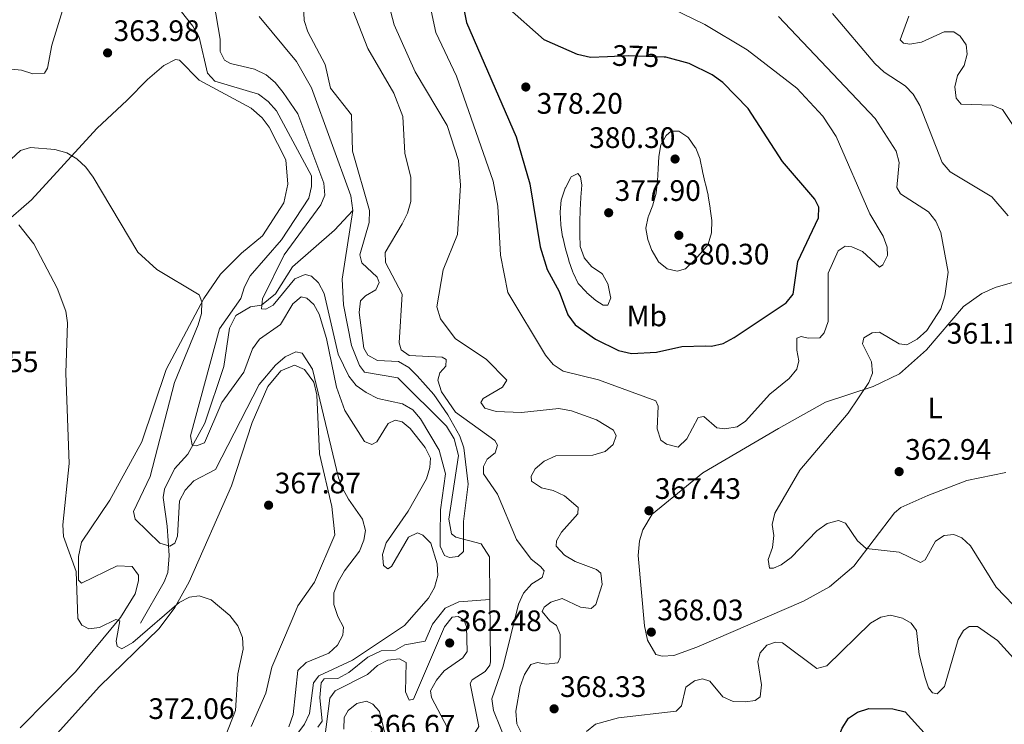
# Model space of a CAD drawing. Units: metres. Extents: x 608129 to 615070, y 4683002 to 4687740.
# Drawn here: x 611231 to 611563, y 4686417 to 4686655 of the extents above; entities that cross this region are included whole.
import ezdxf
from ezdxf.enums import TextEntityAlignment as Align

# ---------------------------------------------------------------- set-up
doc = ezdxf.new("R2010")
doc.units = ezdxf.units.M
doc.header["$MEASUREMENT"] = 0
doc.linetypes.add('DGN Style 3', pattern=[121.36096, 86.6864, -34.67456])
doc.linetypes.add('DGN Style 5', pattern=[60.68048, 26.00592, -34.67456])
for name, color, linetype, lineweight in [('Nivel 11', 7, 'Continuous', 0), ('Nivel 22', 7, 'Continuous', 0), ('Nivel 36', 7, 'Continuous', 0), ('Nivel 37', 7, 'Continuous', 0), ('Nivel 4', 7, 'Continuous', 0), ('Nivel 41', 7, 'Continuous', 0), ('Nivel 5', 7, 'Continuous', 0), ('Nivel 7', 7, 'Continuous', 0)]:
    doc.layers.add(name, color=color, linetype=linetype, lineweight=lineweight)
doc.styles.add('Style-Arial', font='txt')
doc.styles.add('Style-Arial Narrow', font='txt')
doc.styles.add('Style-Helvetica-Narrow-Oblique', font='txt')

# ---------------------------------------------------------------- blocks, each defined once
blk = doc.blocks.new('5PATER')
at = {"layer": 'Nivel 7', "linetype": 'Continuous', "lineweight": 0}
h = blk.add_hatch(color=51, dxfattribs=at)
edge = h.paths.add_edge_path()
edge.add_ellipse((-0.01, 0), major_axis=(-1.1, -1.11), ratio=0.999422, start_angle=0, end_angle=360)

msp = doc.modelspace()

# ---------------------------------------------------------------- linework, layer by layer
at = {"layer": 'Nivel 11', "color": 142, "linetype": 'DGN Style 3', "lineweight": 13}
for points in [[(611311.67, 4686656.4, 351.12), (611324.27, 4686641.1, 351.64), (611329.34, 4686632.22, 351.69), (611342.64, 4686595.7, 352.6), (611343.29, 4686590.81, 352.92)], [(611343.29, 4686590.81, 352.92), (611337.16, 4686584.08, 352.92), (611322.94, 4686571.77, 353.43), (611317.14, 4686562.66, 353.94), (611312.41, 4686558.77, 354.33), (611308.69, 4686558.23, 354.72), (611303.82, 4686555.25, 355.49), (611301.63, 4686550.96, 356.13), (611299.74, 4686538.02, 357.41), (611293.3, 4686518.88, 359.21), (611287.54, 4686508.45, 361.01), (611283.1, 4686503.48, 361.78), (611279.68, 4686496.59, 362.68), (611279.26, 4686493.81, 363.2), (611280.52, 4686484.06, 363.58), (611281.23, 4686474.2, 365.16), (611280.76, 4686468.46, 365.5), (611279.6, 4686465.24, 365.77), (611271.51, 4686451.26, 368.21)], [(611343.29, 4686590.81, 352.92), (611339.72, 4686567.55, 353.18), (611340.13, 4686558.88, 353.18), (611342.9, 4686545.13, 353.31), (611345.57, 4686538.38, 353.44), (611347.31, 4686536.11, 353.44), (611358.53, 4686534.19, 353.56), (611374.97, 4686517.87, 354.08), (611377.54, 4686513.63, 354.38), (611379.02, 4686507.95, 354.46), (611375.79, 4686486.41, 354.59), (611376.62, 4686481.53, 354.59), (611378.15, 4686480.41, 354.59), (611386.72, 4686478.08, 354.72), (611389.56, 4686473.76, 355.13), (611389.66, 4686459.23, 355.48)], [(611389.66, 4686459.23, 355.48), (611379.1, 4686458.49, 355.73), (611374.56, 4686456.35, 355.81), (611370.25, 4686450.99, 356.12), (611367.74, 4686445.19, 356.12), (611360.87, 4686443.92, 356.89), (611357.69, 4686442.13, 357.02), (611352.91, 4686441.95, 357.66), (611348.41, 4686439.77, 357.63), (611341.98, 4686434.56, 358.05), (611338.21, 4686432.53, 358.18), (611333.6, 4686432.43, 358.56), (611332.57, 4686431.15, 358.43), (611332.14, 4686426.19, 359.02), (611332.9, 4686418.13, 359.33), (611331.52, 4686416.12, 359.2)], [(611389.66, 4686459.23, 355.48), (611389.82, 4686438.17, 355.98), (611389.63, 4686437.09, 356.01), (611388.08, 4686434.91, 356.14), (611383.61, 4686432.09, 356.15), (611382.94, 4686430.88, 356.14), (611385.94, 4686416.38, 356.14), (611381.86, 4686409.84, 356.52), (611381.66, 4686403.35, 356.52), (611378.51, 4686389.54, 357.16), (611379.43, 4686387.37, 357.03)]]:
    msp.add_polyline3d(points, dxfattribs=at)
at = {"layer": 'Nivel 22', "color": 30, "linetype": 'DGN Style 5', "lineweight": 30, "elevation": 375, "flags": 128}
msp.add_lwpolyline([(611448.56, 4686642.65), (611436.31, 4686643.07), (611429.34, 4686642.74)], dxfattribs=at)
at = {"layer": 'Nivel 36', "color": 92, "linetype": 'Continuous', "lineweight": 0}
for points in [[(611305.7, 4686576.32, 364.01), (611312.82, 4686582.27, 363.19), (611319.96, 4686593.35, 362.81), (611321.3, 4686599.66, 362.67), (611320.7, 4686607.86, 362.03), (611315.05, 4686618.92, 362.05), (611312.67, 4686622.1, 361.9), (611308.92, 4686625.38, 361.43), (611291.43, 4686634.85, 360.61), (611284.72, 4686641.58, 360.75), (611283.41, 4686641.79, 360.88), (611279.48, 4686639.77, 361.26), (611273.98, 4686635.09, 361.39), (611267.02, 4686628.07, 362.92), (611256.78, 4686618.46, 363.27), (611234.76, 4686594.35, 368.08), (611225.2, 4686586.09, 369.62)], [(611269.76, 4686461.24, 368.98), (611270.88, 4686465.57, 368.98), (611270.86, 4686467.46, 368.59), (611268.73, 4686470.41, 368.2), (611263.69, 4686470.65, 367.9), (611251.6, 4686464.85, 369.49), (611250.56, 4686465.87, 369.87), (611250.56, 4686473.77, 369.87), (611251.65, 4686478.63, 369.28), (611261.2, 4686492.86, 368.33), (611271.96, 4686512.57, 367.4), (611280.28, 4686537.03, 366.53), (611292.97, 4686561, 365.25), (611298.58, 4686569.3, 364.09), (611305.7, 4686576.32, 364.01)], [(611564.03, 4686502.2, 361.39), (611550.78, 4686499.49, 361.39), (611537.62, 4686494.47, 362.16), (611528.47, 4686490.34, 362.95), (611526.4, 4686488.57, 363.19), (611512.67, 4686470.56, 366.02), (611504.39, 4686463.58, 366.53), (611495.64, 4686458.72, 366.52), (611459.54, 4686443.14, 367.82), (611451.81, 4686440.38, 367.82), (611447.85, 4686440.17, 367.82), (611445.73, 4686440.73, 367.82), (611442.92, 4686445.49, 367.86), (611441.85, 4686450.35, 367.96), (611439.7, 4686474.17, 367.56), (611440.18, 4686479.1, 367.21), (611441.29, 4686482.85, 367.05), (611444.42, 4686488.18, 367.05), (611461.63, 4686502.1, 367.05), (611487.14, 4686517.12, 367.05), (611503.06, 4686526.01, 366.02), (611519.19, 4686531.26, 364.48), (611528.06, 4686535.61, 362.87), (611537.21, 4686543.67, 362.93), (611549.67, 4686558.32, 362.38), (611555.89, 4686562.7, 361.65), (611560.4, 4686564.71, 360.73), (611567.88, 4686566.93, 359.34)], [(611240.4, 4686410.61, 371.82), (611257.76, 4686429.9, 370.97), (611277.89, 4686449.5, 369.48), (611283.19, 4686456.54, 369.1), (611288.04, 4686465.29, 369.11), (611302.34, 4686497.75, 367.69), (611309.35, 4686519.09, 366.4), (611314.64, 4686531.29, 365.83), (611319.03, 4686536.56, 365.38), (611323.62, 4686538.53, 364.48), (611326.95, 4686537.05, 364.6), (611330.1, 4686532.74, 364.81), (611331.12, 4686528.44, 364.99), (611332.04, 4686508.57, 365.77), (611336.26, 4686490.68, 366.47), (611337.29, 4686481.17, 366.79), (611330.37, 4686465.18, 367.56), (611324.77, 4686457.13, 368.33), (611322.82, 4686452.52, 368.65), (611315.97, 4686436.41, 368.98), (611313.88, 4686427.59, 368.85), (611308.98, 4686416.41, 369.11)], [(611230.89, 4686415.88, 371.42), (611249.55, 4686434.8, 370.88), (611264.81, 4686453.16, 369.49), (611269.76, 4686461.24, 368.98)]]:
    msp.add_polyline3d(points, dxfattribs=at)
at = {"layer": 'Nivel 4', "color": 30, "linetype": 'Continuous', "lineweight": 30, "elevation": 375, "flags": 128}
for points in [[(611429.34, 4686642.74), (611423.68, 4686642.47), (611419.23, 4686643.5), (611407.95, 4686648.47), (611395.28, 4686659.72)], [(611380.96, 4686658.26), (611381.74, 4686654.34), (611398.56, 4686615.64), (611403.08, 4686599.75), (611406.59, 4686578.54), (611408.97, 4686570.89), (611413.05, 4686563.42), (611415.92, 4686555.54), (611418.47, 4686552.15), (611425.32, 4686547.26), (611433.12, 4686543.45), (611437.52, 4686542.42), (611445.99, 4686542.94), (611454.51, 4686544.79), (611462.55, 4686544.99), (611464.56, 4686544.92), (611468.47, 4686545.8), (611472.16, 4686547.83), (611489.78, 4686559.55), (611492.14, 4686562.49), (611493.74, 4686573.49), (611500.73, 4686588.29), (611500.85, 4686591.91), (611499.48, 4686594.61), (611488.57, 4686607.31), (611476.93, 4686625.21), (611468.32, 4686634), (611464.73, 4686636.59), (611456.96, 4686640.5), (611449.07, 4686642.63), (611448.56, 4686642.65)], [(611499.31, 4686406.01), (611502.6, 4686407.05), (611506.08, 4686409.25), (611508.65, 4686415.8), (611510.83, 4686419.15), (611513.89, 4686421.21), (611517.7, 4686422.44), (611525.86, 4686422.36), (611530.01, 4686421.34), (611537.4, 4686413.06), (611541.04, 4686410.66), (611548.02, 4686411.04), (611556.36, 4686412.74), (611569.02, 4686412.25), (611581.77, 4686413.03)]]:
    msp.add_lwpolyline(points, dxfattribs=at)
at = {"layer": 'Nivel 5', "color": 30, "linetype": 'Continuous', "lineweight": 0, "flags": 128}
for points, elevation in [([(611296.38, 4686661.25), (611298.51, 4686648.7), (611298.53, 4686644.58), (611299.9, 4686641.62), (611301.97, 4686640.5), (611310.1, 4686638.54), (611314.01, 4686636.61), (611317.1, 4686634.06), (611319.82, 4686630.66), (611324.75, 4686623.51), (611333.5, 4686599.98), (611333.83, 4686595.98), (611332.47, 4686592.68), (611320.13, 4686575.78), (611312.78, 4686560.89), (611312.48, 4686557.54), (611313.88, 4686557.44), (611316.43, 4686558.77), (611323.7, 4686567.63), (611327.26, 4686569.18), (611329.3, 4686568.56), (611331.69, 4686566.28), (611333.64, 4686562.7), (611338.37, 4686542.21), (611341.95, 4686534.76), (611344.44, 4686531.63), (611347.78, 4686529.25), (611351.81, 4686527.22), (611360.14, 4686525.4), (611363.55, 4686523.43), (611366.17, 4686520.39), (611372.54, 4686509.82), (611374.69, 4686501.72), (611372.98, 4686489.55), (611372.82, 4686481.31), (611372.8, 4686477.28), (611374.26, 4686474.12), (611376.04, 4686473.46), (611378.97, 4686473.87), (611380.68, 4686475.47), (611380.74, 4686485.65), (611382.3, 4686498.28), (611380.78, 4686510.59), (611379.5, 4686514.54), (611375.4, 4686521.71), (611370.64, 4686528.63), (611365.11, 4686534.89), (611362.24, 4686537.69), (611358.8, 4686539.74), (611351.61, 4686540.08), (611348.36, 4686541.89), (611347.02, 4686544.25), (611345.44, 4686556.25), (611345.88, 4686560.22), (611347.63, 4686561.91), (611351.08, 4686563.93), (611352.19, 4686566.39), (611351.54, 4686568.27), (611346.32, 4686573.1), (611345.7, 4686575.83), (611348.81, 4686586.74), (611348.95, 4686590.74), (611343.2, 4686610.82), (611342.88, 4686623.17), (611335.74, 4686632.16), (611334.01, 4686640.1), (611328.13, 4686651.23), (611326.92, 4686655.06), (611326.34, 4686667.97)], 355), ([(611227.98, 4686638.55), (611231.31, 4686638.18), (611235.14, 4686636.96), (611239.12, 4686637.24), (611240.12, 4686638.86), (611241.62, 4686646.65), (611246.5, 4686662.87)], 360), ([(611281.57, 4686662.93), (611289.3, 4686653.14), (611291.39, 4686649.41), (611294.19, 4686637.26), (611296.7, 4686634.47), (611311.48, 4686630.14), (611314.67, 4686627.63), (611317.53, 4686624.43), (611329.35, 4686602.55), (611329.34, 4686598.89), (611328.44, 4686594.99), (611319.18, 4686580.87), (611308.64, 4686568.64), (611306.72, 4686564.94), (611305.49, 4686561.06), (611298.29, 4686550.83), (611288.41, 4686514.57), (611289.02, 4686511.49), (611290.52, 4686511.19), (611293.16, 4686512.21), (611299.04, 4686525.89), (611306.45, 4686536.16), (611309.38, 4686544.05), (611311.77, 4686547.27), (611318.83, 4686552.2), (611323.02, 4686559.25), (611325.9, 4686561.57), (611327.75, 4686561.11), (611330.19, 4686558.97), (611331.9, 4686555.71), (611334.4, 4686547.49), (611337.84, 4686531.07), (611340.6, 4686523.13), (611347.22, 4686512.75), (611349.76, 4686511.69), (611351.44, 4686512.59), (611355.3, 4686518.8), (611357.65, 4686519.89), (611359.99, 4686519.31), (611362.69, 4686517.11), (611367.81, 4686510.72), (611369.55, 4686507.11), (611369.35, 4686503.89)], 360), ([(611402.34, 4686410.05), (611398.78, 4686417.28), (611398.41, 4686421.54), (611399.9, 4686429.87), (611401.38, 4686433.94), (611403.44, 4686437.35), (611405.68, 4686438.03), (611408.62, 4686437.43), (611412.58, 4686437.91), (611413.36, 4686439.64), (611413.41, 4686447.48), (611412.15, 4686450.48), (611409.89, 4686452.11), (611407.34, 4686455.21), (611407.97, 4686456.69), (611410.24, 4686458.43), (611414.08, 4686459.57), (611420.28, 4686456.71), (611423.88, 4686456.29), (611425.43, 4686457.6), (611427.55, 4686464.32), (611427.17, 4686468.2), (611425.7, 4686469.4), (611418.4, 4686472.09), (611414.8, 4686474.31), (611412.04, 4686477.31), (611412.19, 4686479.11), (611413.79, 4686482.03), (611419.36, 4686488.23), (611419.48, 4686490.39), (611414.88, 4686494.3), (611411.02, 4686496.08), (611407.03, 4686497.06), (611403.69, 4686499.25), (611403.59, 4686501.03), (611404.97, 4686503.5), (611408.02, 4686506.09), (611411.89, 4686507.83), (611424.43, 4686508.07), (611428.58, 4686509.27), (611431.25, 4686511.67), (611432.35, 4686514.6), (611431.4, 4686516.54), (611425.61, 4686520.03), (611417.24, 4686523.01), (611412.94, 4686523.85), (611400.32, 4686522.49), (611391.72, 4686522.86), (611387.88, 4686523.92), (611386.54, 4686525.88), (611387.38, 4686527.26), (611393.87, 4686531.02), (611395.41, 4686533.44), (611388.44, 4686540.39), (611377.92, 4686547.55), (611372.99, 4686554.14), (611371.65, 4686558.21), (611373.82, 4686570.73), (611378.67, 4686582.64), (611379.75, 4686599.34), (611379.07, 4686607.63), (611375.21, 4686619.47), (611364.38, 4686637.6), (611357.29, 4686653.54), (611354.25, 4686665.29)], 365), ([(611368.76, 4686663.12), (611371.34, 4686650.98), (611378.36, 4686636.24), (611390.76, 4686600.74), (611392.36, 4686592.3), (611393.26, 4686575.68), (611395.66, 4686563.11), (611408.38, 4686541.85), (611411.02, 4686538.72), (611414.35, 4686536.51), (611426.33, 4686533.57), (611445.77, 4686526.43), (611446.54, 4686524.59), (611446.2, 4686517.02), (611447.37, 4686513.19), (611449.35, 4686511.74), (611453.24, 4686510.82)], 370), ([(611403.6, 4686472.9), (611398.68, 4686479.61), (611392.18, 4686494.87), (611387.52, 4686501.82), (611387.45, 4686504.28), (611388.73, 4686506.75), (611391.41, 4686508.88), (611392.25, 4686511.46), (611391.34, 4686513.05), (611378.06, 4686522.58), (611373.27, 4686529.49), (611372.04, 4686533.45), (611372.72, 4686535.89), (611374.75, 4686538.13), (611374.82, 4686540.39), (611373.49, 4686541.24), (611362.31, 4686541.79), (611359.7, 4686543.68), (611358.97, 4686546.06), (611359.94, 4686562.51), (611354.35, 4686573.19), (611354.26, 4686576.55), (611359.99, 4686586.27), (611361.81, 4686589.93), (611362.94, 4686593.86), (611362.91, 4686601.96), (611360.94, 4686610.17), (611360.26, 4686622.58), (611357.13, 4686630.48), (611348.38, 4686645.5), (611342.32, 4686661.06)], 360), ([(611453.24, 4686510.82), (611456.14, 4686513.58), (611459.98, 4686520.8), (611461.9, 4686521.15), (611466.36, 4686517.34), (611469.01, 4686516.95), (611473.15, 4686517.63), (611476.02, 4686519.6), (611484.25, 4686528.71), (611490.79, 4686533.95), (611493.4, 4686537.13), (611493.99, 4686539.98), (611493.35, 4686543.62), (611493.36, 4686547.62), (611494.85, 4686548.19), (611497.2, 4686547.61), (611501.19, 4686547.77), (611502.63, 4686549.4), (611503.9, 4686553.23), (611504.01, 4686569.62), (611507.29, 4686577.12), (611509.73, 4686578.77), (611511.93, 4686578.5), (611515.6, 4686576.91), (611521.31, 4686571.57), (611522.39, 4686572.44), (611523.99, 4686575.56), (611523.93, 4686578.37), (611522.56, 4686582.13), (611518.06, 4686589.66), (611506.62, 4686615.79), (611502.2, 4686622.68), (611493.42, 4686632.1), (611476.6, 4686645.11), (611462.3, 4686653.65), (611447.16, 4686660.96)], 370), ([(611487.13, 4686656.4), (611519.81, 4686621.86), (611526.9, 4686610.84), (611527.92, 4686606.97), (611527.21, 4686598.52), (611528.45, 4686596.47), (611537.9, 4686590.3), (611540.32, 4686587.12), (611542.02, 4686583.3), (611544.5, 4686569.9), (611543.42, 4686561.91), (611542, 4686557.57), (611537.35, 4686550.18), (611534.04, 4686547.27), (611530.52, 4686545.36), (611527.92, 4686545.76), (611521.31, 4686549.68), (611518.84, 4686549.41), (611516.02, 4686547.69), (611515.61, 4686545.69), (611518.63, 4686539.57), (611518.91, 4686535.79), (611517.71, 4686532.61), (611510.7, 4686522.29), (611494.42, 4686503), (611485.89, 4686488.52), (611485, 4686484.6), (611485.64, 4686480.88), (611485.14, 4686476.91), (611483.63, 4686472.85), (611484.09, 4686469.92), (611485.49, 4686469.83), (611488.09, 4686471.05), (611491.44, 4686473.51), (611500.11, 4686482.53), (611503.6, 4686484.93), (611507.46, 4686486.01), (611509.78, 4686485.04), (611513.82, 4686479.14), (611516.83, 4686476.51), (611527.99, 4686475.28), (611535.19, 4686471.79), (611536.72, 4686472.64), (611540.28, 4686478.96), (611543.11, 4686480.88), (611546.38, 4686481.28), (611549.11, 4686480.14), (611552.06, 4686477.43), (611560.7, 4686463.45), (611569.45, 4686454.45)], 365), ([(611505.38, 4686657.4), (611519.77, 4686640.48), (611522.85, 4686637.57), (611529.94, 4686632.97), (611532.71, 4686630.1), (611534.93, 4686626.29), (611542.44, 4686607.06), (611545.15, 4686603.86), (611559.24, 4686595.37), (611564.82, 4686588.98)], 360), ([(611531.24, 4686656.46), (611528.28, 4686648.51), (611529.4, 4686647.37), (611531.6, 4686647.05), (611535.55, 4686647.63), (611543.13, 4686651.21), (611546.39, 4686651.16), (611548.61, 4686649.73), (611550.57, 4686646.76), (611550.93, 4686643.63), (611549.93, 4686639.76), (611547.64, 4686636.4), (611546.71, 4686632.56), (611547.2, 4686628.78), (611548.89, 4686626.77), (611559.33, 4686626.39), (611562.9, 4686624.92), (611566.74, 4686619.23)], 355), ([(611460.77, 4686576.29), (611463.39, 4686579.31), (611463.43, 4686579.37), (611464.55, 4686583.21), (611464.56, 4686583.3), (611464.6, 4686587.3), (611464.59, 4686587.42), (611464.11, 4686591.39), (611464.07, 4686591.65), (611463.42, 4686595.6), (611463.35, 4686595.95), (611462.47, 4686599.85), (611462.42, 4686600.04), (611461.52, 4686603.94), (611461.49, 4686604.04), (611460.69, 4686607.96), (611460.67, 4686608.09), (611459.19, 4686611.8), (611459.03, 4686612.11), (611456.77, 4686615.39), (611456.58, 4686615.6), (611453.48, 4686617.55), (611450.92, 4686617.59), (611449.17, 4686616.18), (611447.46, 4686613.02), (611446.74, 4686609.09), (611446.73, 4686608.93), (611446.5, 4686604.93), (611446.5, 4686604.81), (611446.28, 4686600.82), (611446.27, 4686600.7), (611445.81, 4686596.73), (611445.79, 4686596.6), (611444.72, 4686592.75), (611444.66, 4686592.57), (611443.23, 4686588.83), (611443.18, 4686588.69), (611442.35, 4686584.77), (611442.35, 4686584.65), (611442.98, 4686580.96), (611444.41, 4686577.23), (611444.47, 4686577.1), (611446.46, 4686573.63), (611446.62, 4686573.41), (611449.6, 4686571.01), (611452.95, 4686570.25), (611455.73, 4686571.02), (611458.69, 4686573.86), (611460.77, 4686576.29)], 380), ([(611221.61, 4686602.53), (611231.02, 4686611.04), (611234.37, 4686612.04), (611242.59, 4686611.38), (611246.62, 4686610.3), (611250.06, 4686608.27), (611253.07, 4686605.42), (611255.51, 4686602.1), (611270.69, 4686576.74), (611277.03, 4686570.87), (611291.41, 4686562.3), (611292.31, 4686559.89), (611292.14, 4686555.98), (611291.1, 4686552.11), (611283.01, 4686532.6), (611274.86, 4686500.81), (611269.21, 4686489.04), (611269.76, 4686486.45), (611278.1, 4686478.3), (611281.53, 4686477.29)], 365), ([(611427.7, 4686569.24), (611429.58, 4686565.71), (611429.64, 4686565.56), (611430.45, 4686561.63), (611430.46, 4686561.31), (611429.53, 4686558.83), (611427.92, 4686558.83), (611425.41, 4686560.32), (611422.43, 4686562.99), (611422.23, 4686563.18), (611419.47, 4686566.07), (611419.46, 4686566.08), (611417.76, 4686569.7), (611417.67, 4686569.95), (611416.37, 4686573.73), (611416.29, 4686573.97), (611415.16, 4686577.8), (611415.16, 4686577.82), (611414.26, 4686581.71), (611414.23, 4686581.87), (611413.64, 4686585.82), (611413.61, 4686586.05), (611413.39, 4686590.05), (611413.39, 4686590.28), (611413.76, 4686594.26), (611413.83, 4686594.59), (611415.12, 4686598.37), (611415.15, 4686598.47), (611417.03, 4686601.99), (611417.13, 4686602.12), (611419.32, 4686603.31), (611420.24, 4686602.17), (611420.71, 4686599.29), (611420.34, 4686595.31), (611420.32, 4686595.04), (611420.1, 4686591.04), (611420.09, 4686590.97), (611420, 4686586.97), (611420.01, 4686586.71), (611420.08, 4686582.71), (611420.08, 4686582.64), (611420.16, 4686578.64), (611420.16, 4686578.62), (611421.49, 4686574.85), (611421.54, 4686574.75), (611424.06, 4686571.76), (611427.39, 4686569.55), (611427.7, 4686569.24)], 380), ([(611230.49, 4686585.91), (611235.47, 4686579.53), (611243.45, 4686564.49), (611246.36, 4686556.78), (611246.93, 4686552.79), (611246.3, 4686535.78), (611247.46, 4686505.24), (611245.29, 4686484.53), (611245.57, 4686480.6), (611249.87, 4686468.71), (611250.37, 4686452.82), (611251.76, 4686450.57), (611254.13, 4686449.34), (611257.71, 4686449.78), (611263.23, 4686452.57), (611264.57, 4686452.07), (611263.3, 4686445.23), (611263.69, 4686443.46), (611265.23, 4686442.66), (611269, 4686444.75), (611284.59, 4686458.26), (611288.13, 4686460.12), (611291.41, 4686460.57), (611295.44, 4686459.15), (611301.7, 4686453.87), (611304.48, 4686450.35), (611306.03, 4686446.47), (611306.26, 4686442.47), (611304.51, 4686434.17), (611303.72, 4686421.76), (611299.17, 4686410.32)], 370), ([(611281.53, 4686477.29), (611283.12, 4686478.35), (611284.05, 4686480.73), (611284.79, 4686492.59), (611286.66, 4686496.26), (611289.54, 4686499.39), (611296.86, 4686503.28), (611311.66, 4686531.92), (611317.16, 4686538.51), (611320.41, 4686541.27), (611324.03, 4686543.02), (611326.23, 4686542.55), (611329.67, 4686537.16), (611338.52, 4686500.42), (611339.9, 4686496.66), (611341.88, 4686493.17), (611346.57, 4686486.4), (611347.6, 4686482.6), (611347.05, 4686479.35), (611345.53, 4686475.65), (611340.54, 4686469.01), (611338.37, 4686465.31), (611336.94, 4686461.49), (611336.92, 4686457.57), (611338.2, 4686453.56), (611340.19, 4686449.88), (611339.91, 4686447.23), (611338.14, 4686443.81), (611335.16, 4686441.15), (611327.51, 4686437.97), (611324.76, 4686435.24), (611323.14, 4686420.41), (611321.64, 4686416.28)], 365), ([(611369.35, 4686503.89), (611368.2, 4686500.06), (611362.04, 4686489.16), (611354.54, 4686478.39), (611353.36, 4686474.46), (611353.7, 4686470.83), (611355.17, 4686469.63), (611356.35, 4686470.45), (611362.18, 4686480.36), (611365.15, 4686481.87), (611367.03, 4686481.06), (611369.66, 4686478.37), (611371.85, 4686471.37), (611371.99, 4686467.37), (611370.88, 4686463.34), (611368.88, 4686459.77), (611360.73, 4686450.45), (611343.25, 4686438.76), (611331.88, 4686433.44), (611330, 4686431.09), (611328.72, 4686420.73), (611326.96, 4686417.13), (611317.14, 4686403.93)], 360), ([(611395.64, 4686409.99), (611390.84, 4686421.74), (611390.26, 4686425.73), (611394.17, 4686436.71), (611399.35, 4686457.69), (611401.02, 4686461.41), (611403.83, 4686464.53), (611407.27, 4686466.74), (611407.94, 4686468.93), (611406.78, 4686470.47), (611403.6, 4686472.9)], 360), ([(611333.71, 4686411.88), (611335.5, 4686425.92), (611337.4, 4686428.39), (611348.31, 4686433.97), (611351.63, 4686436.94), (611355.18, 4686438.77), (611359.14, 4686439.21), (611361.36, 4686438.04), (611361.1, 4686428.1), (611362.36, 4686425.2), (611363.78, 4686425.55), (611374.24, 4686449.99), (611376.91, 4686453.27), (611378.87, 4686453.51), (611380.8, 4686452.4), (611381.73, 4686450.16), (611381.92, 4686441.66), (611380.44, 4686439.55), (611374.18, 4686435.12), (611371.62, 4686432.04), (611369.6, 4686428.44), (611369.88, 4686426.12), (611375.33, 4686415.85)], 360), ([(611454.4, 4686423.35), (611455.81, 4686429.64), (611458.74, 4686431.81), (611461.47, 4686432.43), (611463.91, 4686431.69), (611468.36, 4686426.33), (611471.83, 4686424.82), (611476.04, 4686424.68), (611479.33, 4686425.18), (611480.99, 4686426.42), (611481.4, 4686430.39), (611480.19, 4686438.37), (611480.94, 4686441.31), (611483.23, 4686443.8), (611486.12, 4686444.91), (611488.48, 4686444.59), (611500.16, 4686435.93), (611503.5, 4686436.86), (611518.22, 4686451.31), (611521.7, 4686453.29), (611524.99, 4686453.99), (611529.08, 4686452.96), (611531.99, 4686451.31), (611533.82, 4686448.84), (611534.68, 4686440.67), (611536.68, 4686432.83), (611537.83, 4686429.37), (611539.23, 4686427.72), (611540.83, 4686427.42), (611543.22, 4686429.86), (611547.94, 4686445.78), (611549.69, 4686448.79), (611551.64, 4686450.19), (611554.4, 4686450.15), (611561.14, 4686445.47), (611566.63, 4686439.47)], 370), ([(611340.27, 4686415.47), (611340.34, 4686419.38), (611341.72, 4686421.8), (611344.71, 4686424.17), (611347.95, 4686424.87), (611350.08, 4686423.9), (611352.36, 4686421.37), (611354.99, 4686410.39)], 365), ([(611422.23, 4686414.67), (611425.32, 4686417.17), (611433.08, 4686419.25), (611452.64, 4686421.55), (611454.4, 4686423.35)], 370)]:
    msp.add_lwpolyline(points, dxfattribs=dict(at, elevation=elevation))

# ---------------------------------------------------------------- block references
at = {"layer": 'Nivel 7', "color": 51, "linetype": 'Continuous', "lineweight": 0}
for p in [(611260.45, 4686644.06, 363.98), (611401.78, 4686632.52, 378.2), (611452.22, 4686608.18, 380.3), (611429.79, 4686590.02, 377.9), (611453.5, 4686582.39, 380.3), (611527.95, 4686502.51, 362.94), (611314.86, 4686491.16, 367.87), (611443.4, 4686489.29, 367.43), (611444.2, 4686448.25, 368.03), (611376.06, 4686444.59, 362.48), (611411.35, 4686422.33, 368.33)]:
    msp.add_blockref('5PATER', p, dxfattribs=at)

# ---------------------------------------------------------------- texts
at = {"layer": 'Nivel 37', "color": 92, "linetype": 'Continuous', "lineweight": 0, "style": 'Style-Arial Narrow'}
for s, p in [('Mb', (611442.66, 4686555.15, 375.73)), ('L', (611540.16, 4686524.06, 362.31))]:
    msp.add_text(s, height=7, dxfattribs=at).set_placement(p, align=Align.MIDDLE_CENTER)
at = {"layer": 'Nivel 41', "color": 7, "linetype": 'Continuous', "lineweight": 0, "style": 'Style-Arial'}
for s, p in [('363.98', (611262.44, 4686648.06, 363.98)), ('378.20', (611405.43, 4686623.49, 378.2)), ('380.30', (611423.17, 4686611.91, 380.3)), ('377.90', (611431.78, 4686594.02, 377.9)), ('380.30', (611454.94, 4686572.53, 380.3)), ('361.15', (611544.05, 4686545.77, 361.15)), ('373.55', (611207.95, 4686536.14, 373.55)), ('362.94', (611529.93, 4686506.51, 362.94)), ('367.87', (611316.91, 4686495.16, 367.87)), ('367.43', (611445.38, 4686493.29, 367.43)), ('368.03', (611446.19, 4686452.25, 368.03)), ('362.48', (611378.04, 4686448.59, 362.48)), ('368.33', (611413.34, 4686426.33, 368.33)), ('372.06', (611274.21, 4686418.89, 372.06)), ('366.67', (611348.83, 4686413.29, 366.67))]:
    msp.add_text(s, height=7, dxfattribs=at).set_placement(p)
at = {"layer": 'Nivel 41', "color": 7, "linetype": 'Continuous', "lineweight": 0, "style": 'Style-Helvetica-Narrow-Oblique'}
msp.add_text('375', height=7, rotation=358.0204, dxfattribs=at).set_placement((611438.94, 4686642.98, 375), align=Align.MIDDLE_CENTER)

doc.saveas('drawing.dxf')
